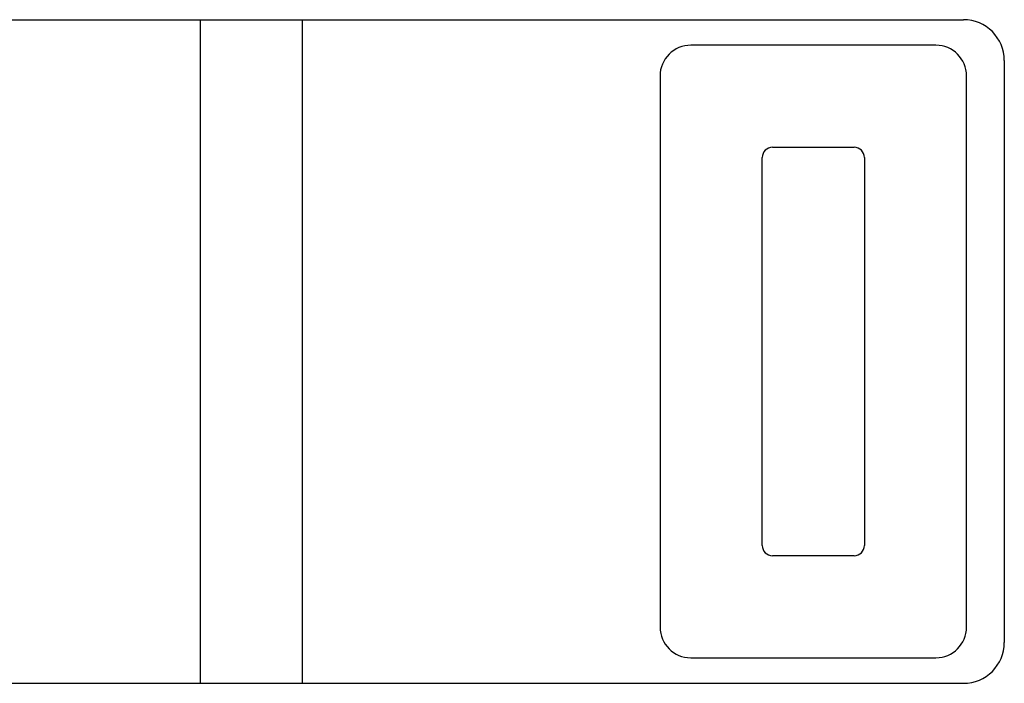
# Model space of a CAD drawing. Extents: x 0 to 594, y 0 to 420.
# Drawn here: x 97 to 107, y 274 to 280 of the extents above; entities that cross this region are included whole.
import ezdxf

# ---------------------------------------------------------------- set-up
doc = ezdxf.new("R2010")
doc.units = 0
doc.header["$LTSCALE"] = 32.67
doc.header["$MEASUREMENT"] = 0
doc.layers.add('20000_FRONT_O', color=7, linetype='CONTINUOUS')

msp = doc.modelspace()

# ---------------------------------------------------------------- linework, layer by layer
at = {"layer": '20000_FRONT_O', "color": 7, "linetype": 'Continuous'}
for p, q in [((93.20353, 280.03023), (106.40353, 280.03023)), ((98.93353, 273.53023), (98.93353, 280.03023)), ((99.93353, 273.53023), (99.93353, 280.03023)), ((106.13353, 279.78023), (103.73353, 279.78023)), ((106.80353, 279.63023), (106.80353, 273.93023)), ((103.43353, 279.48023), (103.43353, 274.08023)), ((106.43353, 274.08023), (106.43353, 279.48023)), ((104.53353, 278.78023), (105.33353, 278.78023)), ((104.43353, 274.88023), (104.43353, 278.68023)), ((105.43353, 278.68023), (105.43353, 274.88023)), ((105.33353, 274.78023), (104.53353, 274.78023)), ((103.73353, 273.78023), (106.13353, 273.78023)), ((93.20353, 273.53023), (106.40353, 273.53023))]:
    msp.add_line(p, q, dxfattribs=at)
for centre, radius, start, end in [((106.40353, 279.63023), 0.4, 0, 90), ((103.73353, 279.48023), 0.3, 90, 180.00166), ((106.13353, 279.48023), 0.3, 0, 90), ((104.53353, 278.68023), 0.1, 90, 180), ((105.33353, 278.68023), 0.1, 0, 90), ((104.53353, 274.88023), 0.1, 180, 270), ((105.33353, 274.88023), 0.1, 270, 0), ((103.73353, 274.08023), 0.3, 180, 270), ((106.13353, 274.08023), 0.3, 270, 0), ((106.40353, 273.93023), 0.4, 270, 0)]:
    msp.add_arc(centre, radius, start, end, dxfattribs=at)

doc.saveas('drawing.dxf')
